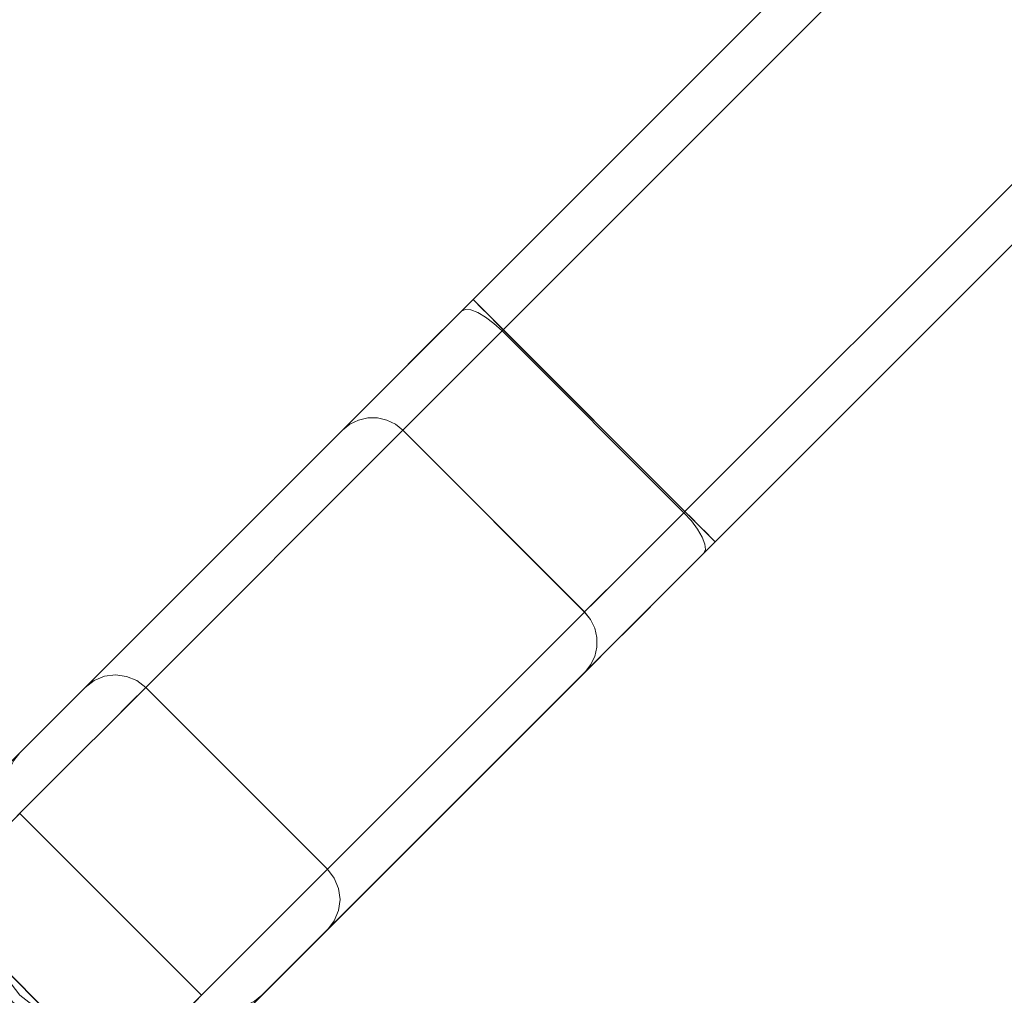
# Model space of a CAD drawing. Units: inches. Extents: x -2 to 163, y -6 to 149.
# Drawn here: x 72 to 77, y 117 to 122 of the extents above; entities that cross this region are included whole.
import ezdxf

# ---------------------------------------------------------------- set-up
doc = ezdxf.new("R2010")
doc.units = ezdxf.units.IN
doc.header["$MEASUREMENT"] = 0
for name, color, linetype, lineweight in [('TABLE-BASE', 6, 'Continuous', 9), ('TABLE-TOP', 6, 'Continuous', 9), ('TABLE-TOPEDGE', 6, 'Continuous', 9)]:
    doc.layers.add(name, color=color, linetype=linetype, lineweight=lineweight)

# ---------------------------------------------------------------- blocks, each defined once
blk = doc.blocks.new('ONODLN150_0T')
at = {"layer": 'TABLE-BASE'}
for points, invisible_edges in [([(-1.1136, 0, 20.6693), (0, -1.1136, 20.6693), (0, 1.1136, 20.6693)], 15), ([(-2.5052, -1.4012, 19.2404), (-2.51, -1.3964, 19.2913), (-1.1136, 0, 19.2913)], 12), ([(-1.1041, 0, 19.2404), (-2.4913, -1.4151, 19.1929), (-2.5052, -1.4012, 19.2404)], 13), ([(-2.5052, -1.4012, 19.2404), (-1.1136, 0, 19.2913), (-1.1041, 0, 19.2404)], 13), ([(-1.0763, 0, 19.1929), (-2.4913, -1.4151, 19.1929), (-1.1041, 0, 19.2404)], 3), ([(-2.4913, -1.4151, 19.1929), (-1.0763, 0, 19.1929), (-2.4692, -1.4372, 19.1521)], 3), ([(-2.4404, -1.466, 19.1209), (-2.4692, -1.4372, 19.1521), (-1.032, 0, 19.1521)], 14), ([(-2.4692, -1.4372, 19.1521), (-1.0763, 0, 19.1929), (-1.032, 0, 19.1521)], 13), ([(-1.032, 0, 19.1521), (-0.9744, 0, 19.1209), (-2.4404, -1.466, 19.1209)], 14), ([(-2.3708, -1.5356, 19.0945), (-2.4068, -1.4996, 19.1012), (-0.9072, 0, 19.1012), (-0.8352, 0, 19.0945)], 2), ([(0.8352, 0, 19.0945), (1.5356, -2.3708, 19.0945), (0, -0.8352, 19.0945), (-0.8352, 0, 19.0945)], 13), ([(0, -1.1136, 20.6693), (-1.1136, 0, 20.6693), (-2.51, -1.3964, 20.6693), (-1.3964, -2.51, 20.6693)], 1), ([(-0.9744, 0, 19.1209), (-2.4068, -1.4996, 19.1012), (-2.4404, -1.466, 19.1209)], 13), ([(-0.9072, 0, 19.1012), (-2.4068, -1.4996, 19.1012), (-0.9744, 0, 19.1209)], 3), ([(-2.3708, -1.5356, 19.0945), (-0.8352, 0, 19.0945), (0, -0.8352, 19.0945), (-1.5356, -2.3708, 19.0945)], 2), ([(-1.5356, -2.3708, 19.0945), (0, -0.8352, 19.0945), (0, -0.9072, 19.1012), (-1.4996, -2.4068, 19.1012)], 4), ([(0, -0.9072, 19.1012), (0, -0.9744, 19.1209), (-1.4996, -2.4068, 19.1012)], 14), ([(-1.4996, -2.4068, 19.1012), (0, -0.9744, 19.1209), (-1.466, -2.4404, 19.1209)], 3), ([(-1.466, -2.4404, 19.1209), (0, -0.9744, 19.1209), (0, -1.032, 19.1521)], 13), ([(0, -1.032, 19.1521), (-1.4372, -2.4692, 19.1521), (-1.466, -2.4404, 19.1209)], 13), ([(0, -1.0763, 19.1929), (-1.4372, -2.4692, 19.1521), (0, -1.032, 19.1521)], 3), ([(0, -1.0763, 19.1929), (-1.4151, -2.4913, 19.1929), (-1.4372, -2.4692, 19.1521)], 13), ([(0, -1.0763, 19.1929), (0, -1.1041, 19.2404), (-1.4151, -2.4913, 19.1929)], 14), ([(-1.4151, -2.4913, 19.1929), (0, -1.1041, 19.2404), (-1.4012, -2.5052, 19.2404)], 3), ([(0, -1.1041, 19.2404), (0, -1.1136, 19.2913), (-1.4012, -2.5052, 19.2404)], 14), ([(0, -1.1136, 19.2913), (-1.3964, -2.51, 19.2913), (-1.4012, -2.5052, 19.2404)], 12), ([(-4.5938, -3.4803, 20.6693), (-2.51, -1.3964, 20.6693), (-2.8817, -1.7681, 18.9819)], 14), ([(-2.51, -1.3964, 20.6693), (-4.5938, -3.4803, 20.6693), (-1.3964, -2.51, 20.6693)], 2), ([(-2.7343, -1.6207, 19.1554), (-2.8817, -1.7681, 18.9819), (-2.51, -1.3964, 20.6693)], 14), ([(-2.5628, -1.4493, 19.2768), (-2.7343, -1.6207, 19.1554), (-2.51, -1.3964, 20.6693)], 14), ([(-2.51, -1.3964, 19.304), (-2.5065, -1.3999, 19.2574), (-2.5628, -1.4493, 19.2768)], 2), ([(-2.51, -1.3964, 20.6693), (-2.51, -1.3964, 19.304), (-2.5628, -1.4493, 19.2768)], 12), ([(-2.5065, -1.3999, 19.2574), (-2.4962, -1.4102, 19.2131), (-2.5628, -1.4493, 19.2768)], 14), ([(-2.51, -1.3964, 20.6693), (-2.51, -1.3964, 19.2913), (-1.3964, -2.51, 19.2913), (-1.3964, -2.51, 20.6693)], 2), ([(-2.51, -1.3964, 19.2913), (-2.5052, -1.4012, 19.2404), (-2.4692, -1.4372, 19.1521)], 14), ([(-1.3964, -2.51, 19.2913), (-2.51, -1.3964, 19.2913), (-2.3708, -1.5356, 19.0945), (-1.5356, -2.3708, 19.0945)], 11), ([(-2.3708, -1.5356, 19.0945), (-2.51, -1.3964, 19.2913), (-2.4068, -1.4996, 19.1012)], 3), ([(-2.51, -1.3964, 19.2913), (-2.4692, -1.4372, 19.1521), (-2.4068, -1.4996, 19.1012)], 15), ([(-2.51, -1.3964, 19.304), (-1.3964, -2.51, 19.304), (-1.5356, -2.3708, 19.0945), (-2.3708, -1.5356, 19.0945)], 11), ([(-1.3964, -2.51, 20.6693), (-1.3964, -2.51, 19.304), (-2.51, -1.3964, 19.304), (-2.51, -1.3964, 20.6693)], 2), ([(-2.3708, -1.5356, 19.0945), (-2.5065, -1.3999, 19.2574), (-2.51, -1.3964, 19.304)], 13), ([(-2.4962, -1.4102, 19.2131), (-2.5065, -1.3999, 19.2574), (-2.3708, -1.5356, 19.0945)], 14), ([(-2.4913, -1.4151, 19.1929), (-2.4692, -1.4372, 19.1521), (-2.5052, -1.4012, 19.2404)], 2), ([(-2.5628, -1.4493, 19.2768), (-2.5457, -1.4417, 19.2289), (-2.7343, -1.6207, 19.1554)], 2), ([(-2.5457, -1.4417, 19.2289), (-2.636, -1.58, 19.0756), (-2.7343, -1.6207, 19.1554)], 15), ([(-2.5204, -1.4441, 19.1843), (-2.636, -1.58, 19.0756), (-2.5457, -1.4417, 19.2289)], 3), ([(-2.5204, -1.4441, 19.1843), (-2.4884, -1.4564, 19.146), (-2.636, -1.58, 19.0756)], 14), ([(-2.5628, -1.4493, 19.2768), (-2.4962, -1.4102, 19.2131), (-2.5457, -1.4417, 19.2289)], 3), ([(-2.4962, -1.4102, 19.2131), (-2.4796, -1.4268, 19.1734), (-2.5457, -1.4417, 19.2289)], 14), ([(-2.4796, -1.4268, 19.1734), (-2.5204, -1.4441, 19.1843), (-2.5457, -1.4417, 19.2289)], 13), ([(-2.5204, -1.4441, 19.1843), (-2.4796, -1.4268, 19.1734), (-2.4576, -1.4488, 19.1402)], 13), ([(-2.4576, -1.4488, 19.1402), (-2.4884, -1.4564, 19.146), (-2.5204, -1.4441, 19.1843)], 13), ([(-2.4796, -1.4268, 19.1734), (-2.4962, -1.4102, 19.2131), (-2.3708, -1.5356, 19.0945)], 14), ([(-2.4796, -1.4268, 19.1734), (-2.3708, -1.5356, 19.0945), (-2.4576, -1.4488, 19.1402)], 3), ([(-2.4692, -1.4372, 19.1521), (-2.4404, -1.466, 19.1209), (-2.4068, -1.4996, 19.1012)], 12), ([(-2.4884, -1.4564, 19.146), (-2.5679, -1.6001, 19.0339), (-2.636, -1.58, 19.0756)], 15), ([(-2.452, -1.4776, 19.1166), (-2.5679, -1.6001, 19.0339), (-2.4884, -1.4564, 19.146)], 3), ([(-2.4137, -1.5064, 19.0981), (-2.5679, -1.6001, 19.0339), (-2.452, -1.4776, 19.1166)], 3), ([(-2.4576, -1.4488, 19.1402), (-2.4312, -1.4752, 19.1152), (-2.4884, -1.4564, 19.146)], 14), ([(-2.4884, -1.4564, 19.146), (-2.4312, -1.4752, 19.1152), (-2.452, -1.4776, 19.1166)], 3), ([(-2.4312, -1.4752, 19.1152), (-2.4576, -1.4488, 19.1402), (-2.3708, -1.5356, 19.0945)], 14), ([(-2.4137, -1.5064, 19.0981), (-2.452, -1.4776, 19.1166), (-2.4312, -1.4752, 19.1152)], 14), ([(-2.4312, -1.4752, 19.1152), (-2.4018, -1.5047, 19.0997), (-2.4137, -1.5064, 19.0981)], 14), ([(-2.4312, -1.4752, 19.1152), (-2.3708, -1.5356, 19.0945), (-2.4018, -1.5047, 19.0997)], 1), ([(-2.5353, -1.7002, 18.9247), (-2.5679, -1.6001, 19.0339), (-2.4137, -1.5064, 19.0981)], 15), ([(-2.4137, -1.5064, 19.0981), (-2.376, -1.5408, 19.0918), (-2.5353, -1.7002, 18.9247)], 12), ([(-2.376, -1.5408, 19.0918), (-2.4137, -1.5064, 19.0981), (-2.4018, -1.5047, 19.0997)], 14), ([(-2.4018, -1.5047, 19.0997), (-2.3708, -1.5356, 19.0945), (-2.376, -1.5408, 19.0918)], 12), ([(-2.6942, -1.6896, 18.9453), (-2.7744, -1.6907, 18.9846), (-2.636, -1.58, 19.0756)], 15), ([(-2.7744, -1.6907, 18.9846), (-2.7343, -1.6207, 19.1554), (-2.636, -1.58, 19.0756)], 15), ([(-2.6942, -1.6896, 18.9453), (-2.636, -1.58, 19.0756), (-2.5679, -1.6001, 19.0339)], 15), ([(-2.5353, -1.7002, 18.9247), (-2.376, -1.5408, 19.0918), (-1.6808, -2.516, 18.945)], 14), ([(-2.376, -1.5408, 19.0918), (-1.5408, -2.376, 19.0918), (-1.6808, -2.516, 18.945)], 12), ([(-2.7343, -1.6207, 19.1554), (-2.7744, -1.6907, 18.9846), (-2.8817, -1.7681, 18.9819)], 3), ([(-2.5353, -1.7002, 18.9247), (-2.6942, -1.6896, 18.9453), (-2.5679, -1.6001, 19.0339)], 15), ([(-2.873, -1.794, 18.8212), (-2.8817, -1.7681, 18.9819), (-2.7744, -1.6907, 18.9846)], 15), ([(-2.7868, -1.8058, 18.7699), (-2.873, -1.794, 18.8212), (-2.6942, -1.6896, 18.9453)], 15), ([(-2.6942, -1.6896, 18.9453), (-2.873, -1.794, 18.8212), (-2.7744, -1.6907, 18.9846)], 15), ([(-2.6942, -1.6896, 18.9453), (-2.6947, -1.8595, 18.7576), (-2.7868, -1.8058, 18.7699)], 15), ([(-2.6947, -1.8595, 18.7576), (-2.6942, -1.6896, 18.9453), (-2.5353, -1.7002, 18.9247)], 3), ([(-2.6947, -1.8595, 18.7576), (-2.5353, -1.7002, 18.9247), (-1.8595, -2.6947, 18.7576)], 14), ([(-1.6808, -2.516, 18.945), (-1.8595, -2.6947, 18.7576), (-2.5353, -1.7002, 18.9247)], 14), ([(-2.9972, -1.8836, 18.7654), (-4.5938, -3.4803, 20.6693), (-2.8817, -1.7681, 18.9819)], 3), ([(-2.873, -1.794, 18.8212), (-2.9972, -1.8836, 18.7654), (-2.8817, -1.7681, 18.9819)], 13), ([(-2.873, -1.794, 18.8212), (-2.9827, -1.8873, 18.629), (-2.9972, -1.8836, 18.7654)], 15), ([(-2.873, -1.794, 18.8212), (-2.9044, -1.8739, 18.6015), (-2.9827, -1.8873, 18.629)], 15), ([(-2.873, -1.794, 18.8212), (-2.7868, -1.8058, 18.7699), (-2.9044, -1.8739, 18.6015)], 15), ([(-2.7376, -1.9025, 18.5935), (-2.9044, -1.8739, 18.6015), (-2.7868, -1.8058, 18.7699)], 15), ([(-2.7868, -1.8058, 18.7699), (-2.6947, -1.8595, 18.7576), (-2.7376, -1.9025, 18.5935)], 13), ([(-3.0747, -1.9612, 18.5174), (-4.5938, -3.4803, 20.6693), (-2.9972, -1.8836, 18.7654)], 3), ([(-2.9827, -1.8873, 18.629), (-3.0747, -1.9612, 18.5174), (-2.9972, -1.8836, 18.7654)], 13), ([(-3.0747, -1.9612, 18.5174), (-2.9827, -1.8873, 18.629), (-2.9904, -1.9202, 18.4437)], 15), ([(-2.9904, -1.9202, 18.4437), (-2.9044, -1.8739, 18.6015), (-2.9049, -1.9224, 18.4261)], 15), ([(-2.9827, -1.8873, 18.629), (-2.9044, -1.8739, 18.6015), (-2.9904, -1.9202, 18.4437)], 15), ([(-2.9049, -1.9224, 18.4261), (-2.9044, -1.8739, 18.6015), (-2.7376, -1.9025, 18.5935)], 15), ([(-2.7635, -1.9284, 18.4946), (-2.6947, -1.8595, 18.7576), (-1.8595, -2.6947, 18.7576), (-1.9284, -2.7635, 18.4946)], 10), ([(-4.2042, -3.128, 1.287), (-3.0363, -1.9503, 18.2425), (-2.9934, -1.9407, 18.2388)], 13), ([(-2.9934, -1.9407, 18.2388), (-4.1533, -3.1213, 1.2841), (-4.2042, -3.128, 1.287)], 13), ([(-2.9495, -1.9408, 18.2358), (-4.1533, -3.1213, 1.2841), (-2.9934, -1.9407, 18.2388)], 3), ([(-4.1024, -3.1281, 1.2819), (-4.1533, -3.1213, 1.2841), (-2.9495, -1.9408, 18.2358)], 14), ([(-4.1024, -3.1281, 1.2819), (-2.9495, -1.9408, 18.2358), (-2.9066, -1.9507, 18.2335)], 13), ([(-3.0759, -1.9693, 18.2466), (-3.0747, -1.9612, 18.5174), (-2.9904, -1.9202, 18.4437)], 15), ([(-3.0759, -1.9693, 18.2466), (-2.9904, -1.9202, 18.4437), (-3.0363, -1.9503, 18.2425)], 3), ([(-3.0363, -1.9503, 18.2425), (-2.9904, -1.9202, 18.4437), (-2.9934, -1.9406, 18.2388)], 3), ([(-2.9934, -1.9406, 18.2388), (-2.9904, -1.9202, 18.4437), (-2.9049, -1.9224, 18.4261)], 15), ([(-2.9934, -1.9406, 18.2388), (-2.9049, -1.9224, 18.4261), (-2.9494, -1.9407, 18.2358)], 3), ([(-2.9494, -1.9407, 18.2358), (-2.9049, -1.9224, 18.4261), (-2.9065, -1.9506, 18.2335)], 3), ([(-2.8669, -1.9698, 18.2321), (-2.9065, -1.9506, 18.2335), (-2.9049, -1.9224, 18.4261)], 14), ([(-2.7376, -1.9025, 18.5935), (-2.7806, -1.9455, 18.4294), (-2.9049, -1.9224, 18.4261)], 14), ([(-2.8669, -1.9698, 18.2321), (-2.9049, -1.9224, 18.4261), (-2.7806, -1.9455, 18.4294)], 15), ([(-2.7806, -1.9455, 18.4294), (-2.8324, -1.9973, 18.2316), (-2.8669, -1.9698, 18.2321)], 12), ([(-1.9284, -2.7635, 18.4946), (-1.9973, -2.8324, 18.2316), (-2.8324, -1.9973, 18.2316), (-2.7635, -1.9284, 18.4946)], 8), ([(-3.1102, -1.9967, 18.2509), (-4.5938, -3.4803, 20.6693), (-3.0747, -1.9612, 18.5174)], 3), ([(-3.1102, -1.9967, 18.2509), (-3.0759, -1.9693, 18.2466), (-4.2923, -3.1788, 1.294)], 2), ([(-4.2923, -3.1788, 1.294), (-3.0759, -1.9693, 18.2466), (-4.2516, -3.1476, 1.2904)], 3), ([(-4.2516, -3.1476, 1.2904), (-3.0759, -1.9693, 18.2466), (-3.0363, -1.9503, 18.2425)], 13), ([(-3.0363, -1.9503, 18.2425), (-4.2042, -3.128, 1.287), (-4.2516, -3.1476, 1.2904)], 13), ([(-4.1024, -3.1281, 1.2819), (-2.9066, -1.9507, 18.2335), (-4.055, -3.1478, 1.2805)], 3), ([(-4.055, -3.1478, 1.2805), (-2.9066, -1.9507, 18.2335), (-2.8669, -1.9699, 18.2321)], 13), ([(-4.0142, -3.1791, 1.28), (-4.055, -3.1478, 1.2805), (-2.8669, -1.9699, 18.2321)], 14), ([(-4.0142, -3.1791, 1.28), (-2.8669, -1.9699, 18.2321), (-2.8325, -1.9973, 18.2316)], 1), ([(-3.1102, -1.9967, 18.2509), (-3.0747, -1.9612, 18.5174), (-3.0759, -1.9693, 18.2466)], 2), ([(-5.2938, -4.1802, 0.1969), (-4.5938, -3.4803, 20.6693), (-3.1102, -1.9967, 18.2509)], 14), ([(-3.1102, -1.9967, 18.2509), (-4.2923, -3.1788, 1.294), (-5.2938, -4.1802, 0.1969)], 14), ([(-1.5408, -2.376, 19.0918), (-1.5064, -2.4137, 19.0981), (-1.7002, -2.5353, 18.9247)], 2), ([(-1.5356, -2.3708, 19.0945), (-1.5047, -2.4018, 19.0997), (-1.5408, -2.376, 19.0918)], 2), ([(-1.5408, -2.376, 19.0918), (-1.5047, -2.4018, 19.0997), (-1.5064, -2.4137, 19.0981)], 3), ([(-1.4996, -2.4068, 19.1012), (-1.3964, -2.51, 19.2913), (-1.5356, -2.3708, 19.0945)], 3), ([(-1.3964, -2.51, 19.304), (-1.3999, -2.5065, 19.2574), (-1.5356, -2.3708, 19.0945)], 14), ([(-1.3999, -2.5065, 19.2574), (-1.4102, -2.4962, 19.2131), (-1.5356, -2.3708, 19.0945)], 14), ([(-1.5356, -2.3708, 19.0945), (-1.4268, -2.4796, 19.1734), (-1.4488, -2.4576, 19.1402)], 13), ([(-1.5047, -2.4018, 19.0997), (-1.5356, -2.3708, 19.0945), (-1.4752, -2.4312, 19.1152)], 2), ([(-1.4488, -2.4576, 19.1402), (-1.4752, -2.4312, 19.1152), (-1.5356, -2.3708, 19.0945)], 14), ([(-1.5356, -2.3708, 19.0945), (-1.4102, -2.4962, 19.2131), (-1.4268, -2.4796, 19.1734)], 13), ([(-1.5064, -2.4137, 19.0981), (-1.6001, -2.5679, 19.0339), (-1.7002, -2.5353, 18.9247)], 15), ([(-1.5064, -2.4137, 19.0981), (-1.4776, -2.452, 19.1166), (-1.6001, -2.5679, 19.0339)], 14), ([(-1.5047, -2.4018, 19.0997), (-1.4752, -2.4312, 19.1152), (-1.5064, -2.4137, 19.0981)], 14), ([(-1.4752, -2.4312, 19.1152), (-1.4776, -2.452, 19.1166), (-1.5064, -2.4137, 19.0981)], 13), ([(-1.4996, -2.4068, 19.1012), (-1.466, -2.4404, 19.1209), (-1.3964, -2.51, 19.2913)], 14), ([(-1.4776, -2.452, 19.1166), (-1.4752, -2.4312, 19.1152), (-1.4564, -2.4884, 19.146)], 3), ([(-1.4752, -2.4312, 19.1152), (-1.4488, -2.4576, 19.1402), (-1.4564, -2.4884, 19.146)], 14), ([(-1.4372, -2.4692, 19.1521), (-1.3964, -2.51, 19.2913), (-1.466, -2.4404, 19.1209)], 3), ([(-1.6001, -2.5679, 19.0339), (-1.4776, -2.452, 19.1166), (-1.4564, -2.4884, 19.146)], 13), ([(-1.4564, -2.4884, 19.146), (-1.58, -2.636, 19.0756), (-1.6001, -2.5679, 19.0339)], 15), ([(-1.4564, -2.4884, 19.146), (-1.4441, -2.5204, 19.1843), (-1.58, -2.636, 19.0756)], 14), ([(-1.4488, -2.4576, 19.1402), (-1.4441, -2.5204, 19.1843), (-1.4564, -2.4884, 19.146)], 13), ([(-1.4441, -2.5204, 19.1843), (-1.4488, -2.4576, 19.1402), (-1.4268, -2.4796, 19.1734)], 13), ([(-1.4441, -2.5204, 19.1843), (-1.4268, -2.4796, 19.1734), (-1.4417, -2.5457, 19.2289)], 3), ([(-1.4268, -2.4796, 19.1734), (-1.4102, -2.4962, 19.2131), (-1.4417, -2.5457, 19.2289)], 14), ([(-1.3964, -2.51, 19.2913), (-1.4372, -2.4692, 19.1521), (-1.4151, -2.4913, 19.1929)], 13), ([(-3.4803, -4.5938, 20.6693), (-1.3964, -2.51, 20.6693), (-4.5938, -3.4803, 20.6693), (-3.7588, -4.594, 20.6693)], 14), ([(-3.4803, -4.5938, 20.6693), (-1.7681, -2.8817, 18.9819), (-1.3964, -2.51, 20.6693)], 3), ([(-1.3964, -2.51, 20.6693), (-1.7681, -2.8817, 18.9819), (-1.6207, -2.7343, 19.1554)], 13), ([(-1.6207, -2.7343, 19.1554), (-1.4493, -2.5628, 19.2768), (-1.3964, -2.51, 20.6693)], 14), ([(-1.4417, -2.5457, 19.2289), (-1.58, -2.636, 19.0756), (-1.4441, -2.5204, 19.1843)], 3), ([(-1.4102, -2.4962, 19.2131), (-1.3999, -2.5065, 19.2574), (-1.4493, -2.5628, 19.2768)], 14), ([(-1.4102, -2.4962, 19.2131), (-1.4493, -2.5628, 19.2768), (-1.4417, -2.5457, 19.2289)], 13), ([(-1.3999, -2.5065, 19.2574), (-1.3964, -2.51, 19.304), (-1.4493, -2.5628, 19.2768)], 12), ([(-1.3964, -2.51, 19.304), (-1.3964, -2.51, 20.6693), (-1.4493, -2.5628, 19.2768)], 2), ([(-1.4151, -2.4913, 19.1929), (-1.4012, -2.5052, 19.2404), (-1.3964, -2.51, 19.2913)], 12), ([(-1.6896, -2.6942, 18.9453), (-1.8595, -2.6947, 18.7576), (-1.7002, -2.5353, 18.9247)], 13), ([(-1.6896, -2.6942, 18.9453), (-1.7002, -2.5353, 18.9247), (-1.6001, -2.5679, 19.0339)], 15), ([(-1.6001, -2.5679, 19.0339), (-1.58, -2.636, 19.0756), (-1.6896, -2.6942, 18.9453)], 15), ([(-1.4417, -2.5457, 19.2289), (-1.4493, -2.5628, 19.2768), (-1.6207, -2.7343, 19.1554)], 12), ([(-1.4417, -2.5457, 19.2289), (-1.6207, -2.7343, 19.1554), (-1.58, -2.636, 19.0756)], 15), ([(-1.6207, -2.7343, 19.1554), (-1.6907, -2.7744, 18.9846), (-1.58, -2.636, 19.0756)], 15), ([(-1.6907, -2.7744, 18.9846), (-1.6896, -2.6942, 18.9453), (-1.58, -2.636, 19.0756)], 15), ([(-1.9025, -2.7376, 18.5935), (-1.8595, -2.6947, 18.7576), (-1.8059, -2.7868, 18.7698)], 14), ([(-1.8595, -2.6947, 18.7576), (-1.6896, -2.6942, 18.9453), (-1.8059, -2.7868, 18.7698)], 15), ([(-1.8059, -2.7868, 18.7698), (-1.6896, -2.6942, 18.9453), (-1.794, -2.873, 18.8212)], 15), ([(-1.794, -2.873, 18.8212), (-1.6896, -2.6942, 18.9453), (-1.6907, -2.7744, 18.9846)], 15), ([(-1.9025, -2.7376, 18.5935), (-1.9224, -2.905, 18.426), (-1.9455, -2.7806, 18.4294)], 3), ([(-1.9224, -2.905, 18.426), (-1.9025, -2.7376, 18.5935), (-1.874, -2.9045, 18.6014)], 15), ([(-1.874, -2.9045, 18.6014), (-1.9025, -2.7376, 18.5935), (-1.8059, -2.7868, 18.7698)], 15), ([(-1.6907, -2.7744, 18.9846), (-1.6207, -2.7343, 19.1554), (-1.7681, -2.8817, 18.9819)], 13), ([(-1.9698, -2.8669, 18.2321), (-1.9973, -2.8324, 18.2316), (-1.9455, -2.7806, 18.4294)], 12), ([(-1.9224, -2.905, 18.426), (-1.9698, -2.8669, 18.2321), (-1.9455, -2.7806, 18.4294)], 15), ([(-1.8059, -2.7868, 18.7698), (-1.794, -2.873, 18.8212), (-1.874, -2.9045, 18.6014)], 15), ([(-1.7681, -2.8817, 18.9819), (-1.794, -2.873, 18.8212), (-1.6907, -2.7744, 18.9846)], 15), ([(-1.9973, -2.8325, 18.2316), (-1.9698, -2.867, 18.2321), (-3.1791, -4.0142, 1.28)], 2), ([(-3.4803, -4.5938, 20.6693), (-1.8836, -2.9972, 18.7654), (-1.7681, -2.8817, 18.9819)], 13), ([(-3.1791, -4.0142, 1.28), (-1.9698, -2.867, 18.2321), (-3.1478, -4.055, 1.2805)], 3), ([(-3.1478, -4.055, 1.2805), (-1.9698, -2.867, 18.2321), (-1.9507, -2.9066, 18.2335)], 13), ([(-1.9698, -2.8669, 18.2321), (-1.9224, -2.905, 18.426), (-1.9506, -2.9066, 18.2335)], 3), ([(-1.794, -2.873, 18.8212), (-1.8873, -2.9828, 18.6289), (-1.874, -2.9045, 18.6014)], 15), ([(-1.8873, -2.9828, 18.6289), (-1.794, -2.873, 18.8212), (-1.8836, -2.9972, 18.7654)], 15), ([(-1.794, -2.873, 18.8212), (-1.7681, -2.8817, 18.9819), (-1.8836, -2.9972, 18.7654)], 13), ([(-1.9507, -2.9066, 18.2335), (-3.1281, -4.1024, 1.2819), (-3.1478, -4.055, 1.2805)], 13), ([(-3.1281, -4.1024, 1.2819), (-1.9507, -2.9066, 18.2335), (-1.9408, -2.9495, 18.2358)], 13), ([(-1.9224, -2.905, 18.426), (-1.9407, -2.9495, 18.2358), (-1.9506, -2.9066, 18.2335)], 13), ([(-1.9224, -2.905, 18.426), (-1.9406, -2.9935, 18.2388), (-1.9407, -2.9495, 18.2358)], 13), ([(-1.9406, -2.9935, 18.2388), (-1.9224, -2.905, 18.426), (-1.9203, -2.9905, 18.4437)], 15), ([(-1.9203, -2.9905, 18.4437), (-1.9224, -2.905, 18.426), (-1.874, -2.9045, 18.6014)], 15), ([(-1.8873, -2.9828, 18.6289), (-1.9203, -2.9905, 18.4437), (-1.874, -2.9045, 18.6014)], 15), ([(-1.9408, -2.9495, 18.2358), (-3.1213, -4.1533, 1.2841), (-3.1281, -4.1024, 1.2819)], 13), ([(-1.9407, -2.9935, 18.2388), (-3.1213, -4.1533, 1.2841), (-1.9408, -2.9495, 18.2358)], 3), ([(-1.9203, -2.9905, 18.4437), (-1.8873, -2.9828, 18.6289), (-1.9612, -3.0747, 18.5174)], 15), ([(-1.9612, -3.0747, 18.5174), (-1.8873, -2.9828, 18.6289), (-1.8836, -2.9972, 18.7654)], 3), ([(-1.9612, -3.0747, 18.5174), (-1.8836, -2.9972, 18.7654), (-3.4803, -4.5938, 20.6693)], 14), ([(-3.128, -4.2042, 1.287), (-1.9407, -2.9935, 18.2388), (-1.9504, -3.0363, 18.2425)], 13), ([(-3.128, -4.2042, 1.287), (-3.1213, -4.1533, 1.2841), (-1.9407, -2.9935, 18.2388)], 14), ([(-1.9693, -3.0759, 18.2466), (-1.9203, -2.9905, 18.4437), (-1.9612, -3.0747, 18.5174)], 15), ([(-1.9503, -3.0364, 18.2425), (-1.9203, -2.9905, 18.4437), (-1.9693, -3.0759, 18.2466)], 3), ([(-1.9503, -3.0364, 18.2425), (-1.9406, -2.9935, 18.2388), (-1.9203, -2.9905, 18.4437)], 14), ([(-1.9967, -3.1102, 18.2509), (-1.9612, -3.0747, 18.5174), (-3.4803, -4.5938, 20.6693)], 14), ([(-3.1788, -4.2923, 1.294), (-1.9693, -3.0759, 18.2466), (-1.9967, -3.1102, 18.2509)], 1), ([(-3.1788, -4.2923, 1.294), (-3.1476, -4.2516, 1.2904), (-1.9693, -3.0759, 18.2466)], 14), ([(-3.1476, -4.2516, 1.2904), (-1.9504, -3.0363, 18.2425), (-1.9693, -3.0759, 18.2466)], 13), ([(-3.128, -4.2042, 1.287), (-1.9504, -3.0363, 18.2425), (-3.1476, -4.2516, 1.2904)], 3), ([(-1.9612, -3.0747, 18.5174), (-1.9967, -3.1102, 18.2509), (-1.9693, -3.0759, 18.2466)], 12), ([(-4.2042, -3.128, 1.287), (-4.1533, -3.1214, 1.2841), (-4.1456, -3.1541, 1.0345)], 14), ([(-3.1788, -4.2923, 1.294), (-1.9967, -3.1102, 18.2509), (-4.1802, -5.2938, 0.1969)], 14), ([(-1.9967, -3.1102, 18.2509), (-3.4803, -4.5938, 20.6693), (-4.1802, -5.2938, 0.1969)], 13), ([(-4.1456, -3.1541, 1.0345), (-4.1533, -3.1214, 1.2841), (-4.1025, -3.1281, 1.2819)], 13), ([(-4.3329, -3.2193, 1.0052), (-4.2923, -3.1788, 1.294), (-4.2448, -3.162, 1.0338)], 14), ([(-4.3329, -3.2193, 1.0052), (-4.2448, -3.162, 1.0338), (-4.3261, -3.2313, 0.8125)], 15), ([(-4.3261, -3.2313, 0.8125), (-4.2448, -3.162, 1.0338), (-4.2339, -3.2043, 0.8264)], 15), ([(-4.2923, -3.1788, 1.294), (-4.2516, -3.1476, 1.2904), (-4.2448, -3.162, 1.0338)], 14), ([(-4.2042, -3.128, 1.287), (-4.2448, -3.162, 1.0338), (-4.2516, -3.1476, 1.2904)], 3), ([(-4.2448, -3.162, 1.0338), (-4.2042, -3.128, 1.287), (-4.1456, -3.1541, 1.0345)], 15), ([(-4.1456, -3.1541, 1.0345), (-4.2339, -3.2043, 0.8264), (-4.2448, -3.162, 1.0338)], 15), ([(-4.1012, -3.2661, 0.9103), (-4.2339, -3.2043, 0.8264), (-4.1456, -3.1541, 1.0345)], 15), ([(-4.055, -3.1478, 1.2805), (-4.1456, -3.1541, 1.0345), (-4.1025, -3.1281, 1.2819)], 3), ([(-4.1456, -3.1541, 1.0345), (-4.055, -3.1478, 1.2805), (-4.1012, -3.2661, 0.9103)], 15), ([(-4.055, -3.1478, 1.2805), (-4.0143, -3.1791, 1.28), (-4.1012, -3.2661, 0.9103)], 12), ([(-5.2938, -4.1802, 0.1969), (-4.2923, -3.1788, 1.294), (-5.1254, -4.0118, 0.1969)], 3), ([(-5.1254, -4.0118, 0.1969), (-4.2923, -3.1788, 1.294), (-4.3329, -3.2193, 1.0052)], 13), ([(-4.3261, -3.2313, 0.8125), (-4.2339, -3.2043, 0.8264), (-4.3697, -3.3274, 0.5497)], 15), ([(-4.342, -3.3933, 0.4457), (-4.3697, -3.3274, 0.5497), (-4.2339, -3.2043, 0.8264)], 15), ([(-4.1664, -3.3312, 0.6332), (-4.342, -3.3933, 0.4457), (-4.2339, -3.2043, 0.8264)], 15), ([(-4.1664, -3.3312, 0.6332), (-4.2339, -3.2043, 0.8264), (-4.1012, -3.2661, 0.9103)], 3), ([(-3.1791, -4.0143, 1.28), (-4.0903, -3.2552, 0.9566), (-4.0143, -3.1791, 1.28)], 1), ([(-5.1254, -4.0118, 0.1969), (-4.3329, -3.2193, 1.0052), (-4.4227, -3.3092, 0.7396)], 13), ([(-4.3329, -3.2193, 1.0052), (-4.3261, -3.2313, 0.8125), (-4.4227, -3.3092, 0.7396)], 3), ([(-4.3697, -3.3274, 0.5497), (-4.4227, -3.3092, 0.7396), (-4.3261, -3.2313, 0.8125)], 15), ([(-3.2706, -4.1057, 0.8912), (-4.1664, -3.3312, 0.6332), (-4.0903, -3.2552, 0.9566)], 13), ([(-3.1791, -4.0143, 1.28), (-3.2706, -4.1057, 0.8912), (-4.0903, -3.2552, 0.9566)], 14), ([(-4.5562, -3.4426, 0.5136), (-5.1254, -4.0118, 0.1969), (-4.4227, -3.3092, 0.7396)], 3), ([(-4.3697, -3.3274, 0.5497), (-4.5574, -3.4935, 0.3374), (-4.5562, -3.4426, 0.5136)], 15), ([(-4.342, -3.3933, 0.4457), (-4.5574, -3.4935, 0.3374), (-4.3697, -3.3274, 0.5497)], 15), ([(-4.4227, -3.3092, 0.7396), (-4.3697, -3.3274, 0.5497), (-4.5562, -3.4426, 0.5136)], 3), ([(-4.1664, -3.3312, 0.6332), (-3.3312, -4.1664, 0.6332), (-3.5076, -4.3428, 0.4009), (-4.3428, -3.5076, 0.4009)], 5), ([(-4.1664, -3.3312, 0.6332), (-4.3428, -3.5076, 0.4009), (-4.342, -3.3933, 0.4457)], 14), ([(-3.3312, -4.1664, 0.6332), (-4.1664, -3.3312, 0.6332), (-3.2706, -4.1057, 0.8912)], 3), ([(-4.5574, -3.4935, 0.3374), (-4.342, -3.3933, 0.4457), (-4.4846, -3.5312, 0.2738)], 15), ([(-4.342, -3.3933, 0.4457), (-4.3428, -3.5076, 0.4009), (-4.4846, -3.5312, 0.2738)], 15), ([(-4.6214, -3.5148, 20.6693), (-4.5938, -3.4803, 20.6693), (-5.2938, -4.1802, 0.1969)], 12), ([(-4.5562, -3.4426, 0.5136), (-4.7251, -3.6115, 0.3414), (-5.1254, -4.0118, 0.1969)], 14), ([(-4.5562, -3.4426, 0.5136), (-4.5574, -3.4935, 0.3374), (-4.7251, -3.6115, 0.3414)], 3), ([(-4.6214, -3.5148, 20.6693), (-4.6405, -3.5545, 20.6693), (-4.594, -3.7588, 20.6693), (-4.5938, -3.4803, 20.6693)], 6), ([(-4.594, -3.7588, 20.6693), (-3.7588, -4.594, 20.6693), (-4.5938, -3.4803, 20.6693)], 14), ([(-4.5574, -3.4935, 0.3374), (-4.7549, -3.7252, 0.1404), (-4.7733, -3.6785, 0.2235)], 15), ([(-4.5574, -3.4935, 0.3374), (-4.7733, -3.6785, 0.2235), (-4.7251, -3.6115, 0.3414)], 15), ([(-4.7549, -3.7252, 0.1404), (-4.5574, -3.4935, 0.3374), (-4.4846, -3.5312, 0.2738)], 15), ([(-4.3428, -3.5076, 0.4009), (-3.5076, -4.3428, 0.4009), (-3.684, -4.5191, 0.1686), (-4.5191, -3.684, 0.1686)], 5), ([(-4.5191, -3.684, 0.1686), (-4.4846, -3.5312, 0.2738), (-4.3428, -3.5076, 0.4009)], 3), ([(-4.7549, -3.7252, 0.1404), (-4.4846, -3.5312, 0.2738), (-4.5191, -3.684, 0.1686)], 15), ([(-4.5191, -3.684, 0.1686), (-4.7192, -3.8841, 0.0964), (-4.7549, -3.7252, 0.1404)], 14), ([(-4.7527, -3.9175, 0.0843), (-4.5191, -3.684, 0.1686), (-3.684, -4.5191, 0.1686), (-3.9175, -4.7527, 0.0843)], 10), ([(-3.9175, -4.7527, 0.0843), (-4.151, -4.9862), (-4.9862, -4.151), (-4.7527, -3.9175, 0.0843)], 8), ([(-3.2661, -4.1012, 0.9103), (-3.1791, -4.0143, 1.28), (-3.1478, -4.055, 1.2805)], 12), ([(-3.1478, -4.055, 1.2805), (-3.1541, -4.1456, 1.0345), (-3.2661, -4.1012, 0.9103)], 15), ([(-3.1478, -4.055, 1.2805), (-3.1281, -4.1025, 1.2819), (-3.1541, -4.1456, 1.0345)], 14), ([(-3.2661, -4.1012, 0.9103), (-3.2043, -4.2339, 0.8264), (-3.3312, -4.1664, 0.6332)], 3), ([(-3.2043, -4.2339, 0.8264), (-3.2661, -4.1012, 0.9103), (-3.1541, -4.1456, 1.0345)], 15), ([(-3.1214, -4.1533, 1.2841), (-3.1541, -4.1456, 1.0345), (-3.1281, -4.1025, 1.2819)], 3), ([(-3.162, -4.2448, 1.0338), (-3.2043, -4.2339, 0.8264), (-3.1541, -4.1456, 1.0345)], 15), ([(-3.162, -4.2448, 1.0338), (-3.1541, -4.1456, 1.0345), (-3.128, -4.2042, 1.287)], 15), ([(-3.1214, -4.1533, 1.2841), (-3.128, -4.2042, 1.287), (-3.1541, -4.1456, 1.0345)], 14), ([(-3.3312, -4.1664, 0.6332), (-3.353, -4.3064, 0.5085), (-3.5076, -4.3428, 0.4009)], 3), ([(-3.2043, -4.2339, 0.8264), (-3.353, -4.3064, 0.5085), (-3.3312, -4.1664, 0.6332)], 15), ([(-3.128, -4.2042, 1.287), (-3.1476, -4.2516, 1.2904), (-3.162, -4.2448, 1.0338)], 14), ([(-3.2043, -4.2339, 0.8264), (-3.3414, -4.4053, 0.5378), (-3.353, -4.3064, 0.5085)], 15), ([(-3.2043, -4.2339, 0.8264), (-3.2313, -4.3261, 0.8125), (-3.3414, -4.4053, 0.5378)], 15), ([(-3.162, -4.2448, 1.0338), (-3.2313, -4.3261, 0.8125), (-3.2043, -4.2339, 0.8264)], 15), ([(-3.162, -4.2448, 1.0338), (-3.2193, -4.3329, 1.0052), (-3.2313, -4.3261, 0.8125)], 15), ([(-3.162, -4.2448, 1.0338), (-3.1788, -4.2923, 1.294), (-3.2193, -4.3329, 1.0052)], 13), ([(-3.162, -4.2448, 1.0338), (-3.1476, -4.2516, 1.2904), (-3.1788, -4.2923, 1.294)], 13), ([(-3.1788, -4.2923, 1.294), (-4.1802, -5.2938, 0.1969), (-4.0118, -5.1254, 0.1969)], 13), ([(-3.2193, -4.3329, 1.0052), (-3.1788, -4.2923, 1.294), (-4.0118, -5.1254, 0.1969)], 14), ([(-3.3092, -4.4227, 0.7396), (-3.2193, -4.3329, 1.0052), (-4.0118, -5.1254, 0.1969)], 14), ([(-3.684, -4.5191, 0.1686), (-3.5076, -4.3428, 0.4009), (-3.4856, -4.4337, 0.324)], 14), ([(-3.5076, -4.3428, 0.4009), (-3.353, -4.3064, 0.5085), (-3.4856, -4.4337, 0.324)], 15), ([(-3.3414, -4.4053, 0.5378), (-3.4856, -4.4337, 0.324), (-3.353, -4.3064, 0.5085)], 15), ([(-3.3414, -4.4053, 0.5378), (-3.2313, -4.3261, 0.8125), (-3.3092, -4.4227, 0.7396)], 15), ([(-3.3092, -4.4227, 0.7396), (-3.2313, -4.3261, 0.8125), (-3.2193, -4.3329, 1.0052)], 3), ([(-3.4426, -4.5562, 0.5136), (-3.3092, -4.4227, 0.7396), (-4.0118, -5.1254, 0.1969)], 14), ([(-3.684, -4.5191, 0.1686), (-3.4856, -4.4337, 0.324), (-3.7276, -4.7575, 0.1392)], 15), ([(-3.4856, -4.4337, 0.324), (-3.5152, -4.5561, 0.3019), (-3.7276, -4.7575, 0.1392)], 15), ([(-3.4426, -4.5562, 0.5136), (-3.5152, -4.5561, 0.3019), (-3.3414, -4.4053, 0.5378)], 15), ([(-3.4856, -4.4337, 0.324), (-3.3414, -4.4053, 0.5378), (-3.5152, -4.5561, 0.3019)], 15), ([(-3.3092, -4.4227, 0.7396), (-3.4426, -4.5562, 0.5136), (-3.3414, -4.4053, 0.5378)], 14), ([(-3.8841, -4.7192, 0.0964), (-3.684, -4.5191, 0.1686), (-3.7276, -4.7575, 0.1392)], 14), ([(-3.6115, -4.7251, 0.3414), (-3.4426, -4.5562, 0.5136), (-4.0118, -5.1254, 0.1969)], 14), ([(-3.6785, -4.7733, 0.2234), (-3.7276, -4.7575, 0.1392), (-3.5152, -4.5561, 0.3019)], 15), ([(-3.5152, -4.5561, 0.3019), (-3.6115, -4.7251, 0.3414), (-3.6785, -4.7733, 0.2234)], 15), ([(-3.6115, -4.7251, 0.3414), (-3.5152, -4.5561, 0.3019), (-3.4426, -4.5562, 0.5136)], 3), ([(-3.4803, -4.5938, 20.6693), (-3.5148, -4.6214, 20.6693), (-4.1802, -5.2938, 0.1969)], 2), ([(-3.5148, -4.6214, 20.6693), (-3.4803, -4.5938, 20.6693), (-3.7588, -4.594, 20.6693), (-3.5545, -4.6405, 20.6693)], 6)]:
    blk.add_3dface(points, dxfattribs=dict(at, invisible_edges=invisible_edges))
for points in [[(-2.51, -1.3964, 19.2913), (-2.51, -1.3964, 20.6693), (-1.1136, 0, 20.6693), (-1.1136, 0, 19.2913)], [(-1.3964, -2.51, 20.6693), (-1.3964, -2.51, 19.2913), (0, -1.1136, 19.2913), (0, -1.1136, 20.6693)], [(-1.5408, -2.376, 19.0918), (-2.376, -1.5408, 19.0918), (-2.3708, -1.5356, 19.0945), (-1.5356, -2.3708, 19.0945)], [(-1.9973, -2.8325, 18.2316), (-3.1791, -4.0142, 1.28), (-4.0142, -3.1791, 1.28), (-2.8325, -1.9973, 18.2316)], [(-4.4655, -5.3007), (-3.7588, -4.594, 20.6693), (-4.594, -3.7588, 20.6693), (-5.3007, -4.4655)], [(-4.151, -4.9862), (-4.4655, -5.3007), (-5.3007, -4.4655), (-4.9862, -4.151)]]:
    blk.add_3dface(points, dxfattribs=at)
at = {"layer": 'TABLE-TOP'}
for points, invisible_edges in [([(-4.5934, -4.5934, 21.6535), (1.6813, 6.2747, 21.6535), (-4.5934, 4.5934, 21.6535), (-6.4961, 0, 21.6535)], 15), ([(6.4961, 0, 21.6535), (1.6813, 6.2747, 21.6535), (-4.5934, -4.5934, 21.6535), (-1.6813, -6.2747, 21.6535)], 15), ([(-5.6258, -3.248, 21.6535), (-4.5934, -4.5934, 21.6535), (-6.4961, 0, 21.6535), (-6.2747, -1.6813, 21.6535)], 2), ([(-6.2747, -1.6813, 20.6693), (-6.4961, 0, 20.6693), (6.4961, 0, 20.6693)], 14), ([(6.4961, 0, 20.6693), (6.2747, -1.6813, 20.6693), (5.6258, -3.248, 20.6693), (-6.2747, -1.6813, 20.6693)], 12), ([(-1.6813, -6.2747, 21.6535), (0, -6.4961, 21.6535), (4.5934, -4.5934, 21.6535), (6.4961, 0, 21.6535)], 14), ([(-4.5934, -4.5934, 20.6693), (-5.6258, -3.248, 20.6693), (-6.2747, -1.6813, 20.6693), (5.6258, -3.248, 20.6693)], 12), ([(-5.6258, -3.248, 20.6693), (-4.5934, -4.5934, 20.6693), (-4.5934, -4.5934, 21.6535), (-5.6258, -3.248, 21.6535)], 10), ([(-3.248, -5.6258, 20.6693), (-4.5934, -4.5934, 20.6693), (5.6258, -3.248, 20.6693)], 14), ([(5.6258, -3.248, 20.6693), (0, -6.4961, 20.6693), (-1.6813, -6.2747, 20.6693), (-3.248, -5.6258, 20.6693)], 9), ([(-1.6813, -6.2747, 21.6535), (-4.5934, -4.5934, 21.6535), (-3.248, -5.6258, 21.6535)], 1), ([(-4.5934, -4.5934, 20.6693), (-3.248, -5.6258, 20.6693), (-3.248, -5.6258, 21.6535), (-4.5934, -4.5934, 21.6535)], 10)]:
    blk.add_3dface(points, dxfattribs=dict(at, invisible_edges=invisible_edges))
at = {"layer": 'TABLE-TOPEDGE'}
for points, invisible_edges in [([(-5.9497, -3.435, 21.6535), (-4.8579, -4.8579, 21.6535), (-4.5934, -4.5934, 21.6535), (-5.6258, -3.248, 21.6535)], 10), ([(-4.5934, -4.5934, 20.6693), (-4.6259, -4.6259, 20.6693), (-5.6655, -3.271, 20.6693), (-5.6258, -3.248, 20.6693)], 5), ([(-4.5934, -4.5934, 21.6535), (-4.5934, -4.5934, 20.6693), (-5.6258, -3.248, 20.6693), (-5.6258, -3.248, 21.6535)], 5), ([(-4.8579, -4.8579, 21.6535), (-3.435, -5.9497, 21.6535), (-3.248, -5.6258, 21.6535), (-4.5934, -4.5934, 21.6535)], 10), ([(-3.248, -5.6258, 20.6693), (-3.271, -5.6655, 20.6693), (-4.6259, -4.6259, 20.6693), (-4.5934, -4.5934, 20.6693)], 5), ([(-3.248, -5.6258, 21.6535), (-3.248, -5.6258, 20.6693), (-4.5934, -4.5934, 20.6693), (-4.5934, -4.5934, 21.6535)], 5)]:
    blk.add_3dface(points, dxfattribs=dict(at, invisible_edges=invisible_edges))

msp = doc.modelspace()

# ---------------------------------------------------------------- block references
msp.add_blockref('ONODLN150_0T', (76.8167, 121.7403))

doc.saveas('drawing.dxf')
